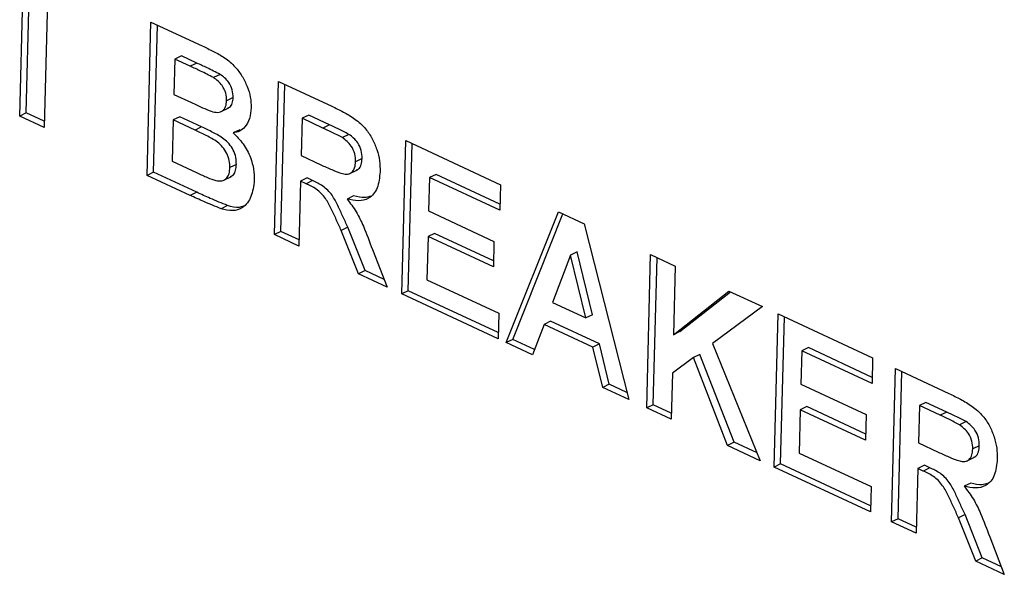
# Model space of a CAD drawing. Units: inches. Extents: x 0.3 to 21.8, y 0.2 to 16.9.
# Drawn here: x 3.3 to 3.4, y 2.9 to 3 of the extents above; entities that cross this region are included whole.
import ezdxf

# ---------------------------------------------------------------- set-up
doc = ezdxf.new("R2010")
doc.units = ezdxf.units.IN
doc.header["$MEASUREMENT"] = 0

msp = doc.modelspace()

# ---------------------------------------------------------------- linework, layer by layer
at = {"color": 7, "linetype": 'Continuous', "lineweight": 25}
for p, q in [((3.28255, 3.01288), (3.28303, 3.03192)), ((3.28353, 3.01335), (3.28401, 3.0324)), ((3.28668, 3.03022), (3.2862, 3.01118)), ((3.30152, 3.00404), (3.3021, 3.02689)), ((3.3021, 3.02689), (3.30975, 3.02333)), ((3.3025, 3.00452), (3.30306, 3.02645)), ((3.30663, 3.02186), (3.30566, 3.02138)), ((3.30895, 3.02078), (3.30663, 3.02186)), ((3.30566, 3.02138), (3.30552, 3.01611)), ((3.30797, 3.02031), (3.30566, 3.02138)), ((3.30895, 3.02078), (3.30797, 3.02031)), ((3.31239, 3.0191), (3.31141, 3.01862)), ((3.3205, 2.9952), (3.32108, 3.01805)), ((3.32108, 3.01805), (3.32904, 3.01435)), ((3.32147, 2.99568), (3.32203, 3.01761)), ((3.30552, 3.01611), (3.30816, 3.01488)), ((3.31435, 3.01564), (3.31337, 3.01516)), ((3.31247, 3.01351), (3.31369, 3.01411)), ((3.28353, 3.01335), (3.28255, 3.01288)), ((3.2862, 3.01118), (3.28255, 3.01288)), ((3.28622, 3.0121), (3.28353, 3.01335)), ((3.3064, 3.01278), (3.30542, 3.0123)), ((3.30965, 3.01126), (3.3064, 3.01278)), ((3.3256, 3.01302), (3.32463, 3.01255)), ((3.32871, 3.01158), (3.3256, 3.01302)), ((3.30542, 3.0123), (3.30527, 3.00615)), ((3.30867, 3.01079), (3.30542, 3.0123)), ((3.30965, 3.01126), (3.30867, 3.01079)), ((3.32463, 3.01255), (3.32449, 3.00698)), ((3.32773, 3.0111), (3.32463, 3.01255)), ((3.32871, 3.01158), (3.32773, 3.0111)), ((3.31532, 3.01083), (3.31434, 3.01036)), ((3.3316, 3.01015), (3.33063, 3.00968)), ((3.33947, 2.98636), (3.34005, 3.00922)), ((3.34005, 3.00922), (3.35416, 3.00264)), ((3.34044, 2.98684), (3.341, 3.00877)), ((3.32449, 3.00698), (3.32742, 3.00561)), ((3.30527, 3.00615), (3.30899, 3.00441)), ((3.31483, 3.00567), (3.31386, 3.00519)), ((3.33356, 3.00656), (3.33259, 3.00608)), ((3.3025, 3.00452), (3.30152, 3.00404)), ((3.30795, 3.00105), (3.30152, 3.00404)), ((3.30892, 3.00152), (3.3025, 3.00452)), ((3.31286, 3.00328), (3.31408, 3.00387)), ((3.33164, 3.00427), (3.33286, 3.00487)), ((3.34458, 3.00418), (3.3436, 3.00371)), ((3.35408, 2.99976), (3.34458, 3.00418)), ((3.32439, 3.00317), (3.32414, 2.9935)), ((3.32537, 3.00365), (3.32439, 3.00317)), ((3.32521, 3.00279), (3.32439, 3.00317)), ((3.32618, 3.00327), (3.32521, 3.00279)), ((3.32618, 3.00327), (3.32537, 3.00365)), ((3.3436, 3.00371), (3.34347, 2.99873)), ((3.35406, 2.99883), (3.3436, 3.00371)), ((3.35416, 3.00264), (3.35406, 2.99883)), ((3.30892, 3.00152), (3.30795, 3.00105)), ((3.3323, 3.00099), (3.33132, 3.00051)), ((3.31353, 2.99954), (3.31255, 2.99906)), ((3.34347, 2.99873), (3.3532, 2.99419)), ((3.35503, 2.97911), (3.36279, 2.99862)), ((3.35601, 2.97958), (3.36345, 2.99831)), ((3.36279, 2.99862), (3.36665, 2.99682)), ((3.36665, 2.99682), (3.37328, 2.97061)), ((3.32147, 2.99568), (3.3205, 2.9952)), ((3.32414, 2.9935), (3.3205, 2.9952)), ((3.32417, 2.99442), (3.32147, 2.99568)), ((3.33142, 2.99629), (3.33045, 2.99581)), ((3.33301, 2.98937), (3.33045, 2.99581)), ((3.33399, 2.98984), (3.33142, 2.99629)), ((3.34435, 2.99539), (3.34338, 2.99492)), ((3.35313, 2.9913), (3.34435, 2.99539)), ((3.34338, 2.99492), (3.34321, 2.98847)), ((3.35311, 2.99038), (3.34338, 2.99492)), ((3.3532, 2.99419), (3.35311, 2.99038)), ((3.33509, 2.99297), (3.33728, 2.98738)), ((3.36459, 2.99215), (3.3619, 2.9851)), ((3.36557, 2.99262), (3.36459, 2.99215)), ((3.36688, 2.98278), (3.36459, 2.99215)), ((3.36786, 2.98326), (3.36557, 2.99262)), ((3.37595, 2.96936), (3.37653, 2.99222)), ((3.37653, 2.99222), (3.38018, 2.99052)), ((3.37693, 2.96984), (3.37749, 2.99177)), ((3.33399, 2.98984), (3.33301, 2.98937)), ((3.33728, 2.98738), (3.33301, 2.98937)), ((3.33683, 2.98852), (3.33399, 2.98984)), ((3.38018, 2.99052), (3.37992, 2.98028)), ((3.34321, 2.98847), (3.35392, 2.98348)), ((3.34044, 2.98684), (3.33947, 2.98636)), ((3.35382, 2.97967), (3.33947, 2.98636)), ((3.35384, 2.9806), (3.34044, 2.98684)), ((3.37992, 2.98028), (3.38818, 2.98679)), ((3.3809, 2.98076), (3.38841, 2.98668)), ((3.38818, 2.98679), (3.39319, 2.98446)), ((3.3619, 2.9851), (3.36688, 2.98278)), ((3.35392, 2.98348), (3.35382, 2.97967)), ((3.39319, 2.98446), (3.38576, 2.97898)), ((3.39492, 2.96052), (3.39551, 2.98338)), ((3.39551, 2.98338), (3.40961, 2.97681)), ((3.36066, 2.98182), (3.35893, 2.97729)), ((3.36164, 2.9823), (3.36066, 2.98182)), ((3.36794, 2.97843), (3.36066, 2.98182)), ((3.36892, 2.97891), (3.36164, 2.9823)), ((3.36786, 2.98326), (3.36688, 2.98278)), ((3.3959, 2.961), (3.39646, 2.98293)), ((3.3809, 2.98076), (3.37992, 2.98028)), ((3.35601, 2.97958), (3.35503, 2.97911)), ((3.35893, 2.97729), (3.35503, 2.97911)), ((3.35923, 2.97809), (3.35601, 2.97958)), ((3.36892, 2.97891), (3.36794, 2.97843)), ((3.37038, 2.97289), (3.36892, 2.97891)), ((3.38576, 2.97898), (3.39286, 2.96149)), ((3.36941, 2.97241), (3.36794, 2.97843)), ((3.39906, 2.97787), (3.39893, 2.97289)), ((3.40003, 2.97835), (3.39906, 2.97787)), ((3.40952, 2.973), (3.39906, 2.97787)), ((3.40954, 2.97392), (3.40003, 2.97835)), ((3.38291, 2.97686), (3.37978, 2.97455)), ((3.38389, 2.97734), (3.38291, 2.97686)), ((3.388, 2.96375), (3.38291, 2.97686)), ((3.38897, 2.96423), (3.38389, 2.97734)), ((3.40961, 2.97681), (3.40952, 2.973)), ((3.37978, 2.97455), (3.3796, 2.96766)), ((3.41244, 2.95236), (3.41302, 2.97522)), ((3.41302, 2.97522), (3.42098, 2.97151)), ((3.41341, 2.95284), (3.41397, 2.97478)), ((3.37038, 2.97289), (3.36941, 2.97241)), ((3.37328, 2.97061), (3.36941, 2.97241)), ((3.37301, 2.97167), (3.37038, 2.97289)), ((3.39893, 2.97289), (3.40866, 2.96836)), ((3.41755, 2.97019), (3.41657, 2.96971)), ((3.42065, 2.96874), (3.41755, 2.97019)), ((3.37693, 2.96984), (3.37595, 2.96936)), ((3.3796, 2.96766), (3.37595, 2.96936)), ((3.37962, 2.96858), (3.37693, 2.96984)), ((3.39883, 2.96908), (3.39867, 2.96263)), ((3.39981, 2.96956), (3.39883, 2.96908)), ((3.40856, 2.96455), (3.39883, 2.96908)), ((3.40859, 2.96547), (3.39981, 2.96956)), ((3.41657, 2.96971), (3.41643, 2.96414)), ((3.41967, 2.96827), (3.41657, 2.96971)), ((3.42065, 2.96874), (3.41967, 2.96827)), ((3.40866, 2.96836), (3.40856, 2.96455)), ((3.42355, 2.96732), (3.42257, 2.96684)), ((3.38897, 2.96423), (3.388, 2.96375)), ((3.39239, 2.96264), (3.38897, 2.96423)), ((3.39286, 2.96149), (3.388, 2.96375)), ((3.41643, 2.96414), (3.41937, 2.96277)), ((3.4255, 2.96372), (3.42453, 2.96325)), ((3.39867, 2.96263), (3.40937, 2.95765)), ((3.42358, 2.96144), (3.4248, 2.96204)), ((3.3959, 2.961), (3.39492, 2.96052)), ((3.40928, 2.95384), (3.39492, 2.96052)), ((3.4093, 2.95476), (3.3959, 2.961)), ((3.41633, 2.96033), (3.41609, 2.95066)), ((3.41731, 2.96081), (3.41633, 2.96033)), ((3.41715, 2.95995), (3.41633, 2.96033)), ((3.41813, 2.96043), (3.41715, 2.95995)), ((3.41813, 2.96043), (3.41731, 2.96081)), ((3.40937, 2.95765), (3.40928, 2.95384)), ((3.42424, 2.95816), (3.42326, 2.95768)), ((3.41341, 2.95284), (3.41244, 2.95236)), ((3.41611, 2.95159), (3.41341, 2.95284)), ((3.42337, 2.95345), (3.42239, 2.95298)), ((3.42496, 2.94653), (3.42239, 2.95298)), ((3.42593, 2.94701), (3.42337, 2.95345)), ((3.41609, 2.95066), (3.41244, 2.95236)), ((3.42704, 2.95014), (3.42922, 2.94454)), ((3.42593, 2.94701), (3.42496, 2.94653)), ((3.42878, 2.94568), (3.42593, 2.94701)), ((3.42922, 2.94454), (3.42496, 2.94653))]:
    msp.add_line(p, q, dxfattribs=at)
for points, knots in [([(3.30975, 3.02333), (3.3103, 3.02307), (3.31142, 3.02253), (3.31309, 3.02164), (3.31457, 3.0204), (3.3157, 3.01887), (3.31647, 3.01733), (3.31698, 3.01568), (3.31702, 3.01464), (3.31704, 3.01412)], [0, 0, 0, 0, 0.166993, 0.333918, 0.500274, 0.625181, 0.750175, 0.875052, 1, 1, 1, 1]), ([(3.31141, 3.01862), (3.31077, 3.01895), (3.30962, 3.01954), (3.30848, 3.02007), (3.30797, 3.02031)], [0, 0, 0, 0, 0.5599504, 1, 1, 1, 1]), ([(3.31239, 3.0191), (3.31175, 3.01943), (3.3106, 3.02002), (3.30945, 3.02055), (3.30895, 3.02078)], [0, 0, 0, 0, 0.5599504, 1, 1, 1, 1]), ([(3.31337, 3.01516), (3.31336, 3.01554), (3.31332, 3.01629), (3.31266, 3.01772), (3.31188, 3.01828), (3.31141, 3.01862)], [0, 0, 0, 0, 0.281119, 0.560979, 1, 1, 1, 1]), ([(3.31435, 3.01564), (3.31433, 3.01601), (3.3143, 3.01677), (3.31363, 3.0182), (3.31286, 3.01876), (3.31239, 3.0191)], [0, 0, 0, 0, 0.281119, 0.560979, 1, 1, 1, 1]), ([(3.31355, 3.01411), (3.31364, 3.01413), (3.31394, 3.01421), (3.31426, 3.01476), (3.31432, 3.01534), (3.31435, 3.01564)], [0, 0, 0, 0, 0.170069, 0.584498, 1, 1, 1, 1]), ([(3.30816, 3.01488), (3.30871, 3.01462), (3.30968, 3.01416), (3.31066, 3.01377), (3.31109, 3.0136)], [0, 0, 0, 0, 0.560048, 1, 1, 1, 1]), ([(3.31109, 3.0136), (3.31141, 3.01351), (3.31204, 3.01335), (3.31282, 3.01361), (3.31329, 3.01427), (3.31335, 3.01486), (3.31337, 3.01516)], [0, 0, 0, 0, 0.280565, 0.560056, 0.779744, 1, 1, 1, 1]), ([(3.31704, 3.01412), (3.31698, 3.01356), (3.31687, 3.01244), (3.3162, 3.01129), (3.31535, 3.01056), (3.31468, 3.01042), (3.31434, 3.01036)], [0, 0, 0, 0, 0.279862, 0.559671, 0.77987, 1, 1, 1, 1]), ([(3.32904, 3.01435), (3.32962, 3.01407), (3.33077, 3.01351), (3.33249, 3.0125), (3.33401, 3.01119), (3.33511, 3.00953), (3.33579, 3.00788), (3.33621, 3.00618), (3.33623, 3.00512), (3.33624, 3.00458)], [0, 0, 0, 0, 0.167014, 0.333953, 0.500157, 0.625016, 0.749981, 0.874957, 1, 1, 1, 1]), ([(3.31483, 3.00567), (3.31482, 3.00602), (3.3148, 3.00671), (3.31442, 3.00781), (3.31377, 3.00877), (3.31272, 3.00973), (3.31132, 3.01046), (3.31021, 3.011), (3.30965, 3.01126)], [0, 0, 0, 0, 0.124896, 0.249463, 0.374204, 0.499142, 0.749455, 1, 1, 1, 1]), ([(3.3316, 3.01015), (3.33106, 3.01043), (3.3301, 3.01093), (3.32913, 3.01138), (3.32871, 3.01158)], [0, 0, 0, 0, 0.559921, 1, 1, 1, 1]), ([(3.31386, 3.00519), (3.31385, 3.00554), (3.31382, 3.00623), (3.31344, 3.00734), (3.3128, 3.00829), (3.31175, 3.00925), (3.31034, 3.00998), (3.30923, 3.01052), (3.30867, 3.01079)], [0, 0, 0, 0, 0.124896, 0.249463, 0.374204, 0.499142, 0.749455, 1, 1, 1, 1]), ([(3.31434, 3.01036), (3.31487, 3.00985), (3.31591, 3.00884), (3.31693, 3.00685), (3.31746, 3.00495), (3.31749, 3.00385), (3.3175, 3.0033)], [0, 0, 0, 0, 0.279919, 0.559363, 0.779559, 1, 1, 1, 1]), ([(3.33063, 3.00968), (3.33009, 3.00996), (3.32912, 3.01046), (3.32815, 3.0109), (3.32773, 3.0111)], [0, 0, 0, 0, 0.559921, 1, 1, 1, 1]), ([(3.33259, 3.00608), (3.33257, 3.00647), (3.33254, 3.00723), (3.33188, 3.00869), (3.3311, 3.0093), (3.33063, 3.00968)], [0, 0, 0, 0, 0.281169, 0.561058, 1, 1, 1, 1]), ([(3.33356, 3.00656), (3.33355, 3.00694), (3.33351, 3.00771), (3.33285, 3.00917), (3.33208, 3.00978), (3.3316, 3.01015)], [0, 0, 0, 0, 0.281169, 0.561058, 1, 1, 1, 1]), ([(3.31393, 3.00387), (3.31409, 3.00394), (3.31446, 3.0041), (3.31476, 3.00479), (3.31481, 3.00538), (3.31483, 3.00567)], [0, 0, 0, 0, 0.281232, 0.640291, 1, 1, 1, 1]), ([(3.32742, 3.00561), (3.32796, 3.00537), (3.32903, 3.00489), (3.33037, 3.0043), (3.33142, 3.00416), (3.33208, 3.00446), (3.3325, 3.00514), (3.33256, 3.00577), (3.33259, 3.00608)], [0, 0, 0, 0, 0.250605, 0.501094, 0.625888, 0.750466, 0.875053, 1, 1, 1, 1]), ([(3.33272, 3.00486), (3.33282, 3.0049), (3.33315, 3.00502), (3.33347, 3.00563), (3.33353, 3.00625), (3.33356, 3.00656)], [0, 0, 0, 0, 0.1885557, 0.5936916, 1, 1, 1, 1]), ([(3.30899, 3.00441), (3.30951, 3.00417), (3.31043, 3.00373), (3.31135, 3.00341), (3.31176, 3.00327)], [0, 0, 0, 0, 0.560184, 1, 1, 1, 1]), ([(3.31176, 3.00327), (3.31207, 3.00322), (3.3127, 3.00313), (3.31341, 3.00355), (3.31379, 3.0043), (3.31384, 3.0049), (3.31386, 3.00519)], [0, 0, 0, 0, 0.280011, 0.559487, 0.779544, 1, 1, 1, 1]), ([(3.33624, 3.00458), (3.33615, 3.00373), (3.33598, 3.00203), (3.3347, 3.00052), (3.33302, 3.00014), (3.33189, 3.00039), (3.33132, 3.00051)], [0, 0, 0, 0, 0.2799536, 0.5589329, 0.7791735, 1, 1, 1, 1]), ([(3.3175, 3.0033), (3.31739, 3.00245), (3.31717, 3.00076), (3.31592, 2.99918), (3.31428, 2.99862), (3.31313, 2.99891), (3.31255, 2.99906)], [0, 0, 0, 0, 0.279782, 0.55947, 0.779497, 1, 1, 1, 1]), ([(3.33045, 2.99581), (3.33021, 2.99635), (3.32972, 2.99744), (3.32897, 2.99904), (3.32812, 3.00075), (3.32674, 3.00208), (3.32572, 3.00255), (3.32521, 3.00279)], [0, 0, 0, 0, 0.187257, 0.374509, 0.561382, 0.779494, 1, 1, 1, 1]), ([(3.33142, 2.99629), (3.33118, 2.99683), (3.3307, 2.99791), (3.32995, 2.99952), (3.3291, 3.00122), (3.32771, 3.00256), (3.32669, 3.00303), (3.32618, 3.00327)], [0, 0, 0, 0, 0.187257, 0.374509, 0.561382, 0.779494, 1, 1, 1, 1]), ([(3.31255, 2.99906), (3.31169, 2.99941), (3.31016, 3.00003), (3.30862, 3.00074), (3.30795, 3.00105)], [0, 0, 0, 0, 0.559954, 1, 1, 1, 1]), ([(3.31353, 2.99954), (3.31267, 2.99989), (3.31113, 3.00051), (3.3096, 3.00121), (3.30892, 3.00152)], [0, 0, 0, 0, 0.559954, 1, 1, 1, 1]), ([(3.33475, 3.00092), (3.33449, 3.00084), (3.33375, 3.0006), (3.33287, 3.00084), (3.3323, 3.00099)], [0, 0, 0, 0, 0.339852, 1, 1, 1, 1]), ([(3.31589, 2.99947), (3.31567, 2.99938), (3.31498, 2.99909), (3.31412, 2.99936), (3.31353, 2.99954)], [0, 0, 0, 0, 0.310696, 1, 1, 1, 1]), ([(3.33132, 3.00051), (3.33179, 2.99989), (3.33273, 2.99864), (3.33397, 2.99605), (3.33467, 2.99414), (3.33509, 2.99297)], [0, 0, 0, 0, 0.2799085, 0.5596599, 1, 1, 1, 1]), ([(3.42098, 2.97151), (3.42156, 2.97123), (3.42271, 2.97067), (3.42443, 2.96966), (3.42596, 2.96836), (3.42705, 2.9667), (3.42773, 2.96505), (3.42815, 2.96335), (3.42817, 2.96228), (3.42818, 2.96175)], [0, 0, 0, 0, 0.167014, 0.333953, 0.500157, 0.625016, 0.749981, 0.874957, 1, 1, 1, 1]), ([(3.42355, 2.96732), (3.423, 2.9676), (3.42204, 2.9681), (3.42107, 2.96855), (3.42065, 2.96874)], [0, 0, 0, 0, 0.559921, 1, 1, 1, 1]), ([(3.42257, 2.96684), (3.42203, 2.96712), (3.42106, 2.96762), (3.4201, 2.96807), (3.41967, 2.96827)], [0, 0, 0, 0, 0.559921, 1, 1, 1, 1]), ([(3.4255, 2.96372), (3.42549, 2.96411), (3.42546, 2.96488), (3.42479, 2.96633), (3.42402, 2.96694), (3.42355, 2.96732)], [0, 0, 0, 0, 0.281169, 0.561058, 1, 1, 1, 1]), ([(3.42453, 2.96325), (3.42451, 2.96363), (3.42448, 2.9644), (3.42382, 2.96585), (3.42304, 2.96647), (3.42257, 2.96684)], [0, 0, 0, 0, 0.281169, 0.561058, 1, 1, 1, 1]), ([(3.41937, 2.96277), (3.4199, 2.96253), (3.42097, 2.96205), (3.42231, 2.96146), (3.42336, 2.96132), (3.42402, 2.96162), (3.42445, 2.9623), (3.4245, 2.96293), (3.42453, 2.96325)], [0, 0, 0, 0, 0.250605, 0.501094, 0.625888, 0.750466, 0.875053, 1, 1, 1, 1]), ([(3.42466, 2.96203), (3.42476, 2.96206), (3.42509, 2.96218), (3.42542, 2.96279), (3.42547, 2.96341), (3.4255, 2.96372)], [0, 0, 0, 0, 0.188556, 0.593692, 1, 1, 1, 1]), ([(3.42818, 2.96175), (3.4281, 2.9609), (3.42792, 2.95919), (3.42664, 2.95768), (3.42496, 2.9573), (3.42383, 2.95755), (3.42326, 2.95768)], [0, 0, 0, 0, 0.279954, 0.558933, 0.779174, 1, 1, 1, 1]), ([(3.42239, 2.95298), (3.42215, 2.95352), (3.42166, 2.9546), (3.42091, 2.9562), (3.42006, 2.95791), (3.41868, 2.95925), (3.41766, 2.95972), (3.41715, 2.95995)], [0, 0, 0, 0, 0.187257, 0.374509, 0.561382, 0.779494, 1, 1, 1, 1]), ([(3.42337, 2.95345), (3.42312, 2.95399), (3.42264, 2.95508), (3.42189, 2.95668), (3.42104, 2.95839), (3.41965, 2.95973), (3.41864, 2.96019), (3.41813, 2.96043)], [0, 0, 0, 0, 0.187257, 0.374509, 0.561382, 0.779494, 1, 1, 1, 1]), ([(3.42326, 2.95768), (3.42373, 2.95705), (3.42467, 2.9558), (3.42591, 2.95321), (3.42661, 2.95131), (3.42704, 2.95014)], [0, 0, 0, 0, 0.279909, 0.55966, 1, 1, 1, 1]), ([(3.42669, 2.95809), (3.42643, 2.95801), (3.42569, 2.95777), (3.42482, 2.958), (3.42424, 2.95816)], [0, 0, 0, 0, 0.339852, 1, 1, 1, 1])]:
    msp.add_open_spline(points, degree=3, knots=knots, dxfattribs=at)

doc.saveas('drawing.dxf')
